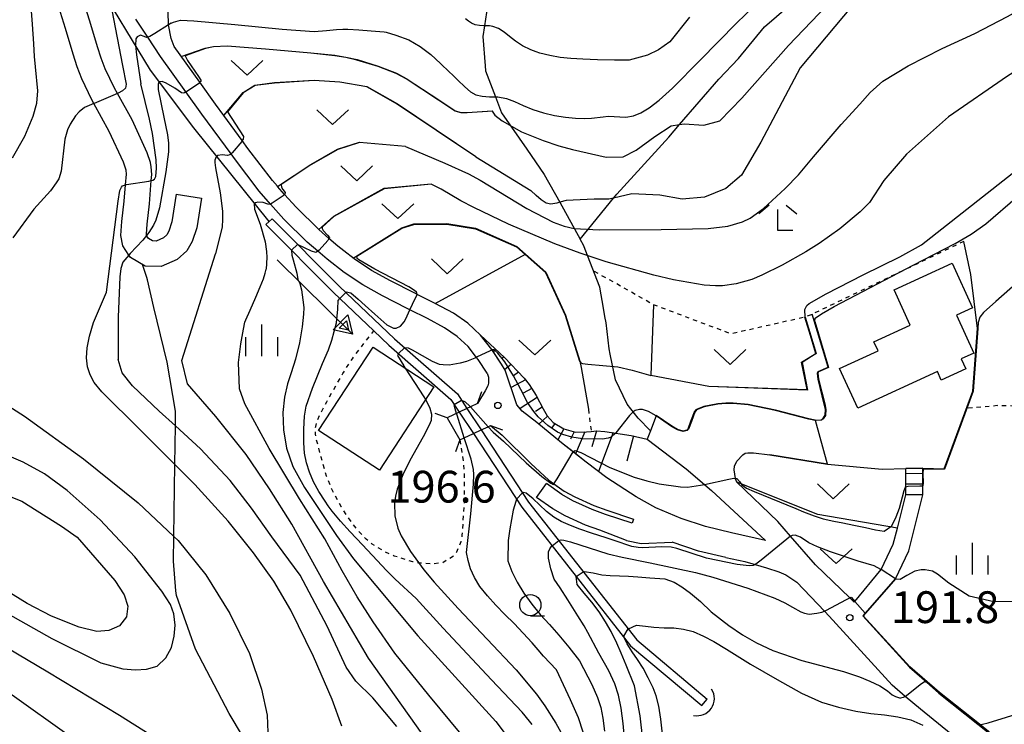
# Model space of a CAD drawing. Extents: x -20000 to -18000, y 91500 to 93000.
# Drawn here: x -18394 to -18278, y 92269 to 92352 of the extents above; entities that cross this region are included whole.
import ezdxf
from ezdxf.enums import TextEntityAlignment as Align

# ---------------------------------------------------------------- set-up
doc = ezdxf.new("R2010")
doc.units = 0
doc.linetypes.add('630100', pattern=[1, 0.5, -0.5])
for name, color, linetype in [('2101000', 7, 'Continuous'), ('2101001', 7, 'Continuous'), ('2103000', 6, 'Continuous'), ('2203000', 5, 'Continuous'), ('2203990', 5, 'Continuous'), ('2214000', 3, 'Continuous'), ('2214111', 3, 'Continuous'), ('2214121', 3, 'Continuous'), ('2214990', 3, 'Continuous'), ('3001000', 4, 'Continuous'), ('4219000', 1, 'Continuous'), ('4219990', 1, 'Continuous'), ('5101000', 4, 'Continuous'), ('5101001', 4, 'Continuous'), ('5102000', 4, '510200'), ('5241000', 4, 'Continuous'), ('6101110', 6, 'Continuous'), ('6101121', 6, 'Continuous'), ('6101990', 6, 'Continuous'), ('6110000', 1, '611000'), ('6301000', 3, '630100'), ('6302000', 3, 'Continuous'), ('6313000', 3, 'Continuous'), ('6331000', 3, 'Continuous'), ('6333000', 3, 'Continuous'), ('6334000', 3, 'Continuous'), ('7101000', 2, 'Continuous'), ('7101001', 8, 'Continuous'), ('7102000', 6, 'Continuous'), ('7102001', 8, 'Continuous'), ('7312000', 1, 'Continuous')]:
    doc.layers.add(name, color=color, linetype=linetype)
doc.styles.add('PlotAnnotation', font='MS Gothic.ttf')
doc.linetypes.add('510200', pattern='A,0,-0.375,[8,dmdr.shx,S=0.375,R=0,X=0,Y=0],-0.75,[8,dmdr.shx,S=0.375,R=180,X=0,Y=0],-0.375', length=1.5)
doc.linetypes.add('611000', pattern='A,1,[3,dmdr.shx,S=0.2,R=0,X=0,Y=0],1', length=2)

# ---------------------------------------------------------------- blocks, each defined once
blk = doc.blocks.new('421900')
at = {"layer": '4219990'}
blk.add_arc((-0.313, 0), 0.812, 292.6199, 67.3801, dxfattribs=at)
blk = doc.blocks.new('524100')
at = {"layer": '5241000'}
for points in [[(1.7, -0.5), (1.7, 0.5), (2.5, 0), (1.7, -0.5)], [(-2.5, 0), (2.5, 0)], [(1.85027, -0.239793), (1.85027, 0.239793), (2.233938, 0), (1.85027, -0.239793)]]:
    blk.add_lwpolyline(points, dxfattribs=at)
blk = doc.blocks.new('631300')
at = {"layer": '6313000'}
blk.add_lwpolyline([(0.75, 0.35), (0, -0.35), (-0.75, 0.35)], dxfattribs=at)
blk = doc.blocks.new('633100')
at = {"layer": '6331000'}
blk.add_lwpolyline([(0, -0.5), (0.67, -0.5)], dxfattribs=at)
blk.add_circle((0, 0), 0.5, dxfattribs=at)
blk = doc.blocks.new('633300')
at = {"layer": '6333000'}
for points in [[(-0.4, 0.6), (-0.9, 0.2)], [(0.4, 0.6), (0.9, 0.2)], [(0.72, -0.6), (0, -0.6), (0, 0.4)]]:
    blk.add_lwpolyline(points, dxfattribs=at)
blk = doc.blocks.new('633400')
at = {"layer": '6334000'}
for points in [[(0, -0.75), (0, 0.75)], [(-0.75, -0.75), (-0.75, 0.15)], [(0.75, -0.75), (0.75, 0.15)]]:
    blk.add_lwpolyline(points, dxfattribs=at)
blk = doc.blocks.new('731200')
at = {"layer": '7312000'}
blk.add_circle((0, 0), 0.15, dxfattribs=at)

msp = doc.modelspace()

# ---------------------------------------------------------------- linework, layer by layer
at = {"layer": '2101000', "flags": 128}
for points in [[(-18375.64, 92331.69), (-18376.15, 92328.42), (-18376.51, 92327.32), (-18376.75, 92326.91), (-18377.17, 92326.53), (-18378.01, 92326.16), (-18378.46, 92326.17), (-18378.93, 92326.45), (-18379.13, 92326.75), (-18379.15, 92326.83), (-18379.17, 92326.97), (-18379.08, 92328.17), (-18378.8, 92330.57), (-18378.59, 92333.3), (-18378.53, 92334.03), (-18378.59, 92334.91), (-18378.69, 92335.43), (-18379.09, 92336.59), (-18380.87, 92340.45), (-18382.59, 92343.57), (-18382.93, 92344.2), (-18384.04, 92346.5), (-18384.51, 92347.73), (-18384.94, 92349.09), (-18385.84, 92352.12), (-18386.82, 92355.23)], [(-18372.68, 92331.23), (-18373.23, 92327.72), (-18373.75, 92326.1), (-18374.39, 92324.99), (-18375.53, 92323.98), (-18377.42, 92323.14), (-18379.32, 92323.19), (-18381.05, 92324.22), (-18381.24, 92324.51), (-18381.97, 92325.6), (-18382.19, 92326.82), (-18382.06, 92328.46), (-18381.79, 92330.86), (-18381.64, 92332.78), (-18381.54, 92334.06), (-18381.57, 92334.52), (-18381.59, 92334.64), (-18381.88, 92335.47), (-18383.55, 92339.1), (-18385.36, 92342.4), (-18385.6, 92342.82), (-18386.8, 92345.31), (-18387.34, 92346.74), (-18387.81, 92348.21), (-18388.71, 92351.25), (-18389.7, 92354.41)], [(-18375.9, 92349.12), (-18376.25, 92350.07), (-18376.56, 92351.66), (-18376.61, 92353.22)], [(-18338.92, 92310.57), (-18339.98, 92312.16), (-18340.19, 92312.43), (-18341.19, 92313.7), (-18342.46, 92314.9), (-18343.96, 92315.93), (-18345.97, 92317), (-18348.06, 92318.05), (-18348.37, 92318.21), (-18351.29, 92319.7), (-18353.61, 92320.98), (-18355.81, 92322.43), (-18357.83, 92324.01), (-18358.93, 92324.97), (-18360.17, 92326.04), (-18362.95, 92328.76), (-18364.5, 92330.52), (-18365.84, 92332.03), (-18368.78, 92335.89), (-18369.18, 92336.44), (-18372.62, 92341.14), (-18374.5, 92343.76), (-18377.52, 92347.95), (-18379.01, 92350.22), (-18380.4, 92352.35)], [(-18336.8, 92310.92), (-18337.22, 92311.64), (-18338.35, 92313.32), (-18338.36, 92313.34), (-18339.71, 92315.05), (-18341.2, 92316.46), (-18342.92, 92317.64), (-18345.05, 92318.78), (-18347.18, 92319.85), (-18347.47, 92319.99), (-18350.35, 92321.47), (-18352.57, 92322.7), (-18354.64, 92324.05), (-18355.86, 92325.01), (-18356.55, 92325.56), (-18357.62, 92326.48), (-18358.82, 92327.51), (-18361.5, 92330.14), (-18362.85, 92331.66), (-18363.67, 92332.6), (-18363.7, 92332.63), (-18364.29, 92333.3), (-18367.18, 92337.08), (-18367.86, 92338.02), (-18370.02, 92340.99), (-18371, 92342.32), (-18372.86, 92344.9), (-18375.9, 92349.12)], [(-18338.92, 92310.57), (-18338.78, 92310.11), (-18338.76, 92309.37), (-18338.84, 92309.09), (-18339.18, 92308.47), (-18340.05, 92306.98), (-18340.89, 92306.58), (-18341.31, 92306.39), (-18342.22, 92305.96), (-18343.67, 92305.29)], [(-18306.07, 92290.82), (-18310.07, 92291.73), (-18313.16, 92292.45), (-18316.03, 92293.42), (-18319, 92294.67), (-18321.35, 92295.96), (-18324.8, 92298.22), (-18327.22, 92300.05), (-18328.78, 92301.28), (-18330.14, 92302.36), (-18333.07, 92304.75), (-18334.79, 92306.09), (-18335.42, 92306.84), (-18336.8, 92310.92)], [(-18300.18, 92305.02), (-18300.94, 92305.16), (-18304.88, 92306.19), (-18308.09, 92306.88), (-18309.86, 92307.04), (-18310.75, 92307.03), (-18311.69, 92306.94), (-18313.33, 92306.65), (-18314.22, 92306.27), (-18314.46, 92306.01), (-18314.86, 92304.89), (-18315.2, 92303.99), (-18315.35, 92303.83), (-18315.8, 92303.72), (-18316.44, 92303.92), (-18317.13, 92304.31), (-18318.96, 92305.57)], [(-18342.15, 92302.69), (-18341.63, 92302.93), (-18340.56, 92303.43), (-18339.64, 92303.86), (-18338.8, 92304.25), (-18338.53, 92304.38), (-18337.16, 92303.24), (-18333.79, 92299.92), (-18331.64, 92297.95), (-18331.05, 92297.52), (-18329.83, 92296.65), (-18328.58, 92295.95), (-18326.35, 92294.95), (-18324.8, 92294.38), (-18321.65, 92293.32)], [(-18320.03, 92302.79), (-18315.41, 92299.26), (-18313.27, 92297.43), (-18312.43, 92296.71), (-18306.07, 92290.82)], [(-18309.46, 92297.69), (-18309.61, 92298.08), (-18309.62, 92298.15), (-18309.74, 92299.17), (-18309.7, 92299.59), (-18309.43, 92300.18), (-18308.74, 92300.94), (-18308.44, 92301.11), (-18308.16, 92301.16), (-18307.49, 92301.16), (-18305.55, 92300.91)], [(-18298.74, 92299.81), (-18305.55, 92300.91)], [(-18295.59, 92283.54), (-18295.52, 92283.63), (-18292.39, 92287.38), (-18290.97, 92290.37), (-18290.48, 92292.27), (-18289.47, 92296.2), (-18289.48, 92297.16), (-18289.49, 92299.32)], [(-18285.51, 92272.89), (-18289.01, 92275.89), (-18294.51, 92281.92), (-18290.7, 92286.28), (-18289.13, 92289.59), (-18287.47, 92296.22), (-18287.48, 92297.27), (-18287.49, 92299.34)], [(-18321.65, 92293.32), (-18321.81, 92292.85), (-18324.97, 92293.9), (-18326.54, 92294.49), (-18328.81, 92295.5), (-18330.1, 92296.23), (-18331.93, 92297.54)], [(-18304.59, 92293.05), (-18309.46, 92297.69)], [(-18322.47, 92290.82), (-18325.64, 92292.02), (-18327.3, 92292.64), (-18329.71, 92293.71), (-18331.17, 92294.54), (-18333.1, 92295.91)], [(-18295.59, 92283.54), (-18296.11, 92284.04), (-18300.16, 92287.95), (-18303.09, 92291.32), (-18304.59, 92293.05)], [(-18322.47, 92290.82), (-18320.76, 92290.46), (-18317.09, 92290.62)], [(-18310.75, 92288.81), (-18313.98, 92289.56), (-18317.09, 92290.62)], [(-18310.75, 92288.81), (-18308.5, 92288.33), (-18307.29, 92287.98), (-18305.94, 92287.59), (-18304.47, 92287.12), (-18303.66, 92286.76), (-18302.34, 92285.88)], [(-18298.53, 92281.88), (-18299.1, 92282.47), (-18302.34, 92285.88)], [(-18287.77, 92270.9), (-18289.55, 92272.42), (-18291.1, 92273.74), (-18298.53, 92281.88)], [(-18272.65, 92253.38), (-18274.29, 92258.87), (-18274.69, 92259.67), (-18276.57, 92263.37), (-18279.73, 92268.27), (-18280.8, 92269.13), (-18285.51, 92272.89)], [(-18300.36, 92236.02), (-18292.65, 92241.13), (-18286.52, 92244.42), (-18283.16, 92245.94), (-18280.97, 92246.47), (-18274.68, 92248.25), (-18275.56, 92252.66), (-18276.31, 92255.17), (-18277.08, 92257.76), (-18279.18, 92261.88), (-18279.87, 92262.94), (-18281.99, 92266.24), (-18287.77, 92270.9)]]:
    msp.add_lwpolyline(points, dxfattribs=at)
at = {"layer": '2101001', "flags": 128}
for points in [[(-18375.64, 92331.69), (-18372.68, 92331.23)], [(-18343.67, 92305.29), (-18342.15, 92302.69)], [(-18318.96, 92305.57), (-18318.98, 92305.53), (-18319.65, 92303.76), (-18320.03, 92302.79)], [(-18298.74, 92299.81), (-18300.17, 92304.97), (-18300.18, 92305.02)], [(-18289.49, 92299.32), (-18287.49, 92299.34)], [(-18333.1, 92295.91), (-18331.93, 92297.54)]]:
    msp.add_lwpolyline(points, dxfattribs=at)
at = {"layer": '2103000', "flags": 128}
for points in [[(-18327.94, 92326.37), (-18323.99, 92331.23), (-18323.61, 92331.7), (-18317.47, 92338.43), (-18316.2, 92339.9), (-18311.55, 92345.28), (-18309.26, 92347.72), (-18306.17, 92351.44), (-18298.83, 92357.81), (-18295.78, 92360.46), (-18293.11, 92362.97)], [(-18338.87, 92353.93), (-18339.23, 92351.57), (-18339.42, 92350.3), (-18339.16, 92346.83), (-18339.11, 92346.25), (-18337.94, 92343.17), (-18337.22, 92341.28), (-18334.26, 92337.01), (-18332.19, 92334.02), (-18330.36, 92330.73), (-18327.94, 92326.37)], [(-18319.65, 92303.76), (-18321.1, 92305.26), (-18322.4, 92306.92), (-18323.76, 92309.79), (-18324.4, 92312.81), (-18324.53, 92313.44), (-18324.89, 92316.49), (-18325.02, 92317.25), (-18325.18, 92318.23), (-18325.61, 92320.7), (-18327.34, 92325.15), (-18327.5, 92325.58), (-18327.94, 92326.37)], [(-18360.86, 92256.22), (-18362.6, 92259), (-18363.1, 92259.82), (-18366.26, 92265.13), (-18369.41, 92270.41), (-18373.39, 92277.99), (-18375.61, 92284.34), (-18375.69, 92284.87), (-18375.96, 92288.37), (-18375.92, 92291.29), (-18375.81, 92299.78), (-18375.75, 92304.33), (-18375.72, 92306.09), (-18376.72, 92311.85), (-18378.28, 92318.32), (-18379.05, 92321.57), (-18379.12, 92321.86), (-18379.64, 92323.38)]]:
    msp.add_lwpolyline(points, dxfattribs=at)
at = {"layer": '2203000', "flags": 128}
for points in [[(-18340.05, 92306.98), (-18340.89, 92306.58), (-18341.31, 92306.39), (-18342.22, 92305.96), (-18343.67, 92305.29)], [(-18342.15, 92302.69), (-18341.63, 92302.93), (-18340.56, 92303.43), (-18339.64, 92303.86), (-18338.8, 92304.25), (-18338.53, 92304.38)]]:
    msp.add_lwpolyline(points, dxfattribs=at)
at = {"layer": '2203990', "flags": 128}
for points in [[(-18340.05, 92306.98), (-18339.54, 92308.39)], [(-18343.67, 92305.29), (-18345.08, 92305.8)], [(-18338.53, 92304.38), (-18337.12, 92303.87)], [(-18342.15, 92302.69), (-18342.66, 92301.28)]]:
    msp.add_lwpolyline(points, dxfattribs=at)
at = {"layer": '2214000', "flags": 128}
for points in [[(-18289.47, 92296.2), (-18289.49, 92299.32)], [(-18287.47, 92296.22), (-18287.49, 92299.34)]]:
    msp.add_lwpolyline(points, dxfattribs=at)
at = {"layer": '2214111', "flags": 128}
msp.add_lwpolyline([(-18287.49, 92299.34), (-18289.49, 92299.32)], dxfattribs=at)
at = {"layer": '2214121', "flags": 128}
msp.add_lwpolyline([(-18287.47, 92296.22), (-18289.47, 92296.2)], dxfattribs=at)
at = {"layer": '2214990', "flags": 128}
for points in [[(-18287.49, 92298.72), (-18289.49, 92298.7)], [(-18287.48, 92297.47), (-18289.48, 92297.45)]]:
    msp.add_lwpolyline(points, dxfattribs=at)
at = {"layer": '3001000', "flags": 128}
for points in [[(-18285.3, 92309.75), (-18285.75, 92310.75), (-18295.17, 92306.44), (-18297.31, 92311.11), (-18292.76, 92313.19), (-18293.25, 92314.27), (-18288.96, 92316.23), (-18290.87, 92320.39), (-18284.02, 92323.53), (-18281.61, 92318.28), (-18283.52, 92317.42), (-18281.46, 92312.93), (-18282.95, 92312.24), (-18282.41, 92311.07), (-18285.3, 92309.75)], [(-18352.41, 92313.65), (-18345.23, 92308.97), (-18351.65, 92299.11), (-18358.83, 92303.79), (-18352.41, 92313.65)]]:
    msp.add_lwpolyline(points, close=True, dxfattribs=at)
at = {"layer": '5101000', "flags": 128}
for points in [[(-18364.31, 92328.77), (-18364.69, 92328.45), (-18365.08, 92328.13), (-18357.07, 92320.08), (-18352.33, 92315.56), (-18350.55, 92313.86), (-18343.21, 92307.46), (-18342.22, 92305.96)], [(-18364.31, 92328.77), (-18356.37, 92320.8), (-18349.88, 92314.6), (-18342.45, 92308.12), (-18341.31, 92306.39)], [(-18340.56, 92303.43), (-18334.84, 92294.75), (-18321.99, 92278.39), (-18313.57, 92271.34)], [(-18339.64, 92303.86), (-18334.03, 92295.34), (-18321.27, 92279.09), (-18312.93, 92272.1)]]:
    msp.add_lwpolyline(points, dxfattribs=at)
at = {"layer": '5101001', "flags": 128}
for points in [[(-18341.31, 92306.39), (-18339.64, 92303.86)], [(-18342.22, 92305.96), (-18340.56, 92303.43)], [(-18313.57, 92271.34), (-18312.93, 92272.1)]]:
    msp.add_lwpolyline(points, dxfattribs=at)
at = {"layer": '5102000', "flags": 128}
msp.add_lwpolyline([(-18364.69, 92328.45), (-18373.58, 92339.52), (-18378.68, 92346.33), (-18385.18, 92357.08), (-18386.34, 92358.65)], dxfattribs=at)
at = {"layer": '6101110', "flags": 128}
msp.add_lwpolyline([(-18339.71, 92315.05), (-18336.9, 92312.43), (-18334.54, 92309.96), (-18333.97, 92309.21), (-18333.15, 92307.92), (-18332.33, 92306.34), (-18331.85, 92305.52), (-18331.15, 92304.76), (-18329.89, 92303.99), (-18328.51, 92303.62), (-18327.19, 92303.66), (-18326.65, 92303.7), (-18326.03, 92303.75), (-18325.04, 92303.7), (-18321.91, 92303.21), (-18320.03, 92302.79)], dxfattribs=at)
at = {"layer": '6101121', "flags": 128}
msp.add_lwpolyline([(-18320.03, 92302.79), (-18315.41, 92299.26), (-18312.43, 92296.71), (-18306.07, 92290.82), (-18310.07, 92291.73), (-18313.16, 92292.45), (-18316.03, 92293.42), (-18319, 92294.67), (-18321.35, 92295.96), (-18324.8, 92298.22), (-18327.22, 92300.05), (-18330.14, 92302.36), (-18333.07, 92304.75), (-18334.79, 92306.09), (-18335.42, 92306.84), (-18336.8, 92310.92), (-18337.22, 92311.64), (-18338.36, 92313.34), (-18339.71, 92315.05)], dxfattribs=at)
at = {"layer": '6101990', "flags": 128}
for points in [[(-18338.79, 92314.2), (-18338.86, 92314.13)], [(-18337.88, 92313.34), (-18338.2, 92313.09)], [(-18336.97, 92312.49), (-18337.22, 92312.25)], [(-18336.1, 92311.59), (-18336.85, 92311)], [(-18335.24, 92310.69), (-18335.83, 92310.25)], [(-18334.39, 92309.77), (-18336.11, 92308.89)], [(-18333.67, 92308.75), (-18334.69, 92308.22)], [(-18333.02, 92307.68), (-18335.04, 92306.39)], [(-18332.45, 92306.57), (-18333.23, 92306.03)], [(-18331.82, 92305.49), (-18332.83, 92304.56)], [(-18330.93, 92304.62), (-18331.31, 92304.12)], [(-18329.86, 92303.98), (-18330.57, 92302.71)], [(-18328.65, 92303.66), (-18329.1, 92302.78)], [(-18327.4, 92303.65), (-18328.5, 92301.06)], [(-18326, 92303.75), (-18326.57, 92301.87)], [(-18324.05, 92303.55), (-18325.78, 92298.97)], [(-18321.64, 92303.15), (-18322.42, 92300.16)]]:
    msp.add_lwpolyline(points, dxfattribs=at)
at = {"layer": '6110000', "flags": 128}
for points in [[(-18375.05, 92347.94), (-18372.22, 92348.93), (-18371.25, 92349.14), (-18369.63, 92349.21), (-18365.11, 92348.86), (-18359.76, 92348.38), (-18356.91, 92348.08), (-18355.61, 92347.87), (-18354.3, 92347.57), (-18351.8, 92346.82), (-18349.64, 92345.97), (-18348.48, 92345.36), (-18344.65, 92342.82), (-18342.69, 92341.52), (-18341.98, 92341.33), (-18341.28, 92341.33), (-18338.3, 92341.53)], [(-18370.02, 92340.99), (-18367.76, 92343.69), (-18366.36, 92344.57), (-18364.05, 92344.86), (-18359.35, 92345.14), (-18356.33, 92344.97), (-18353.14, 92344.4), (-18349.52, 92342.35), (-18340.25, 92336.15)], [(-18363.67, 92332.6), (-18359.76, 92335.19), (-18356.59, 92337.02), (-18354.02, 92337.83), (-18348.56, 92337.35)], [(-18358.82, 92327.51), (-18357.05, 92329.08), (-18351.09, 92332.39), (-18345.56, 92332.92)], [(-18354.77, 92324.15), (-18349.02, 92327.72), (-18347.59, 92328.18), (-18343.68, 92328.22)], [(-18343.68, 92328.22), (-18340.3, 92327.67), (-18335.42, 92325.53), (-18334.39, 92324.61), (-18331.99, 92322.48), (-18329.68, 92317.43), (-18327.97, 92311.99), (-18327.83, 92311.23), (-18326.97, 92306.3)], [(-18287.49, 92299.34), (-18284.95, 92299.29), (-18281.59, 92308.46), (-18281.04, 92315.82), (-18281.82, 92322.23), (-18282.64, 92326.12)], [(-18319.27, 92318.64), (-18319.59, 92310.34)], [(-18319.59, 92310.34), (-18312.75, 92309.03), (-18301.15, 92308.62), (-18301.79, 92311.86), (-18300.13, 92312.9), (-18300.76, 92315.02), (-18301.41, 92317.17)], [(-18298.66, 92311.28), (-18300.54, 92317.51)], [(-18318.96, 92305.57), (-18317.13, 92304.31), (-18316.44, 92303.92), (-18315.8, 92303.72), (-18315.35, 92303.83), (-18315.2, 92303.99), (-18314.86, 92304.89), (-18314.46, 92306.01), (-18314.22, 92306.27), (-18313.33, 92306.65), (-18311.69, 92306.94), (-18310.75, 92307.03), (-18309.86, 92307.04), (-18308.09, 92306.88), (-18304.88, 92306.19), (-18300.94, 92305.16), (-18300.18, 92305.02), (-18299.48, 92305.06), (-18299.28, 92305.19), (-18299.01, 92305.59), (-18298.98, 92306.26), (-18299.11, 92306.92), (-18299.85, 92309.86), (-18299.93, 92310.58), (-18299.84, 92310.76), (-18298.66, 92311.28)], [(-18338.53, 92304.38), (-18337.16, 92303.24), (-18333.79, 92299.92), (-18331.64, 92297.95), (-18329.83, 92296.65), (-18328.58, 92295.95), (-18326.35, 92294.95), (-18324.8, 92294.38), (-18321.65, 92293.32)], [(-18305.55, 92300.91), (-18298.74, 92299.81), (-18292.29, 92299.24), (-18289.49, 92299.32)], [(-18290.7, 92286.28), (-18294.51, 92281.92), (-18289.01, 92275.89), (-18286.94, 92274.12), (-18285.51, 92272.89), (-18280.91, 92269.21), (-18279.73, 92268.27), (-18276.57, 92263.37), (-18274.29, 92258.87), (-18273.42, 92255.98), (-18272.65, 92253.38), (-18272.31, 92252.48), (-18272.04, 92251.99), (-18271.33, 92251.15), (-18269.75, 92249.92), (-18268.79, 92249.36), (-18267.32, 92248.7), (-18266.39, 92248.4), (-18264.61, 92247.94), (-18262.3, 92247.48), (-18257.84, 92246.79)]]:
    msp.add_lwpolyline(points, dxfattribs=at)
at = {"layer": '6301000', "flags": 128}
for points in [[(-18282.64, 92326.12), (-18300.54, 92317.51), (-18301.41, 92317.17), (-18310.14, 92315.2), (-18319.27, 92318.64), (-18326.36, 92322.63)], [(-18342.15, 92302.69), (-18341.71, 92299.85), (-18341.62, 92298.11), (-18341.66, 92295.17), (-18341.9, 92291.43), (-18342.05, 92290.66), (-18342.54, 92289.45), (-18342.88, 92288.98), (-18344.2, 92288.17), (-18345.32, 92288.06), (-18346.77, 92288.13), (-18347.69, 92288.29), (-18349.9, 92288.98), (-18351.05, 92289.49), (-18352.51, 92290.39), (-18353.23, 92290.99), (-18354.31, 92292.14), (-18355.42, 92293.64), (-18356.13, 92294.76), (-18357.31, 92296.97), (-18357.89, 92298.41), (-18358.53, 92300.65), (-18359.13, 92302.87), (-18359.21, 92303.38), (-18359.18, 92304.26), (-18358.98, 92304.99), (-18358.69, 92305.63), (-18357.88, 92307.2), (-18355.97, 92310.52), (-18354.85, 92312.27), (-18352.33, 92315.56)], [(-18270.82, 92303.84), (-18270.19, 92305.29), (-18269.84, 92305.72), (-18270.57, 92305.82), (-18276.61, 92306.68), (-18276.92, 92306.69), (-18278.68, 92306.73), (-18282.34, 92306.4)], [(-18326.97, 92306.3), (-18326.65, 92303.7)]]:
    msp.add_lwpolyline(points, dxfattribs=at)
at = {"layer": '6302000', "flags": 128}
for points in [[(-18345.05, 92318.78), (-18334.39, 92324.61)], [(-18290.48, 92292.27), (-18299.86, 92293.9), (-18309.46, 92297.69)]]:
    msp.add_lwpolyline(points, dxfattribs=at)
at = {"layer": '7101000', "flags": 128}
for points in [[(-18287.63, 92325.71), (-18277.49, 92333.69), (-18262.29, 92345.63), (-18241.32, 92359.49), (-18229.15, 92367.3), (-18223.6, 92371.53), (-18220.67, 92374.02)], [(-18348.19, 92349.89), (-18346.85, 92349.12), (-18345.6, 92348.18), (-18344.43, 92347.13), (-18343.36, 92346.1), (-18343.04, 92345.78), (-18342.41, 92345.16), (-18341.58, 92344.36), (-18340.88, 92343.78), (-18340.25, 92343.43), (-18339.51, 92343.25), (-18338.65, 92343.18), (-18337.94, 92343.17), (-18337.65, 92343.17), (-18336.66, 92342.99), (-18335.7, 92342.62), (-18334.68, 92342.15), (-18333.55, 92341.68), (-18332.27, 92341.29), (-18330.96, 92340.99), (-18329.69, 92340.79), (-18328.51, 92340.67), (-18327.48, 92340.64), (-18326.6, 92340.67), (-18325.24, 92340.82), (-18324.64, 92340.9), (-18322.56, 92340.79), (-18321.65, 92340.95), (-18320.79, 92341.29), (-18319.8, 92341.87), (-18318.6, 92342.79), (-18317.03, 92344.22), (-18313.78, 92347.5), (-18309.47, 92351.87), (-18307.34, 92353.92)], [(-18376.24, 92351.87), (-18376.56, 92351.66)], [(-18376.24, 92351.87), (-18375.98, 92351.99), (-18375.15, 92352.22), (-18373.58, 92352.17), (-18368.73, 92351.72), (-18363.13, 92351.17), (-18359.36, 92350.88)], [(-18359.36, 92350.88), (-18357.89, 92351.02), (-18356.73, 92351.12), (-18355.97, 92351.18), (-18355.38, 92351.18), (-18354.1, 92351.09), (-18352.64, 92350.98), (-18351.6, 92350.9), (-18351.11, 92350.86), (-18350.86, 92350.8), (-18349.72, 92350.47), (-18348.19, 92349.89)], [(-18379.01, 92350.22), (-18379.16, 92350.17), (-18379.45, 92350.32), (-18379.87, 92350.46), (-18380.25, 92350.25), (-18380.41, 92350.03), (-18380.46, 92349.25), (-18380.34, 92348.12), (-18379.84, 92344.72)], [(-18378.59, 92333.3), (-18378.4, 92333.35), (-18378.22, 92333.46), (-18378.05, 92333.77), (-18377.96, 92334.77), (-18378.02, 92335.76), (-18378.46, 92338.86), (-18378.79, 92340.54), (-18379.84, 92344.72)], [(-18383.9, 92320.12), (-18382.5, 92330.88), (-18382.29, 92332.12), (-18382.13, 92332.53), (-18381.98, 92332.67), (-18381.64, 92332.78)], [(-18301.36, 92317.18), (-18301.4, 92318.08), (-18301.17, 92318.54), (-18300.9, 92318.79), (-18298.9, 92319.93), (-18294.51, 92322.19), (-18290.21, 92324.3), (-18287.63, 92325.71)], [(-18347.18, 92319.85), (-18347.27, 92320.14), (-18347.5, 92320.33), (-18348.19, 92320.75), (-18352.21, 92322.84), (-18354.09, 92323.94), (-18354.27, 92324.09), (-18354.32, 92324.37)], [(-18356.09, 92268.9), (-18357.23, 92272.05), (-18359.44, 92277.14), (-18362.1, 92282.61), (-18364.12, 92286.01), (-18366.52, 92289.37), (-18369.51, 92293.08), (-18373.45, 92297.43), (-18375.81, 92299.78), (-18379.94, 92303.9), (-18384.45, 92308.37), (-18385.33, 92309.47), (-18385.82, 92310.37), (-18386.12, 92311.32), (-18386.23, 92312.36), (-18386.16, 92313.55), (-18385.89, 92314.92), (-18385.41, 92316.53), (-18383.9, 92320.12)], [(-18358.36, 92311.72), (-18357.67, 92313.32), (-18357.28, 92314.46), (-18356.73, 92316.5), (-18356.57, 92318.13), (-18356.54, 92319.15), (-18356.32, 92319.37)], [(-18355.63, 92320.1), (-18355.58, 92320.15), (-18355.04, 92320.03), (-18354.18, 92319.29), (-18353.33, 92318.54), (-18352.2, 92317.53), (-18350.79, 92316.27), (-18349.97, 92315.88), (-18349.68, 92315.89), (-18349.15, 92316.13), (-18348.72, 92316.61), (-18348.52, 92316.99), (-18348.06, 92318.05)], [(-18333.63, 92269.1), (-18333.92, 92269.48), (-18334.8, 92270.54), (-18338.41, 92274.38), (-18344.14, 92280.46), (-18347.31, 92283.96), (-18349.78, 92286.26), (-18349.97, 92286.44), (-18350.81, 92287.27), (-18351.93, 92288.45), (-18353.67, 92290.3), (-18355.09, 92291.82), (-18356.24, 92293.09), (-18357.22, 92294.28), (-18357.69, 92294.92), (-18358.07, 92295.44), (-18358.81, 92296.6), (-18359.43, 92297.74), (-18359.92, 92298.87), (-18360.28, 92299.99), (-18360.49, 92301.12), (-18360.57, 92302.34), (-18360.58, 92303.95), (-18360.5, 92305.5), (-18360.3, 92306.68), (-18359.54, 92308.78), (-18358.36, 92311.72)], [(-18327.95, 92311.89), (-18327.87, 92311.79), (-18327.65, 92311.71), (-18327.03, 92311.62), (-18323.5, 92311.32), (-18321.8, 92310.93), (-18319.6, 92310.29)], [(-18327.58, 92287.13), (-18327.47, 92287.17), (-18326.39, 92286.98), (-18325.4, 92286.78), (-18324.39, 92286.67), (-18323.29, 92286.65), (-18322.25, 92286.6), (-18321.14, 92286.53), (-18319.71, 92286.42), (-18317.96, 92286.28), (-18316.84, 92285.89), (-18315.94, 92285.36), (-18314.91, 92284.6), (-18313.75, 92283.62), (-18312.46, 92282.41)], [(-18320.54, 92267.34), (-18320.84, 92270.11), (-18321.51, 92273.66), (-18322.5, 92276.12), (-18323.09, 92277.5), (-18323.61, 92278.68), (-18324.28, 92280.07), (-18324.94, 92281.23), (-18325.7, 92282.38), (-18326.58, 92283.53), (-18327.48, 92284.6), (-18328.28, 92285.63), (-18328.4, 92286.55)], [(-18312.46, 92282.41), (-18310.38, 92280.78), (-18308.78, 92279.69), (-18307.11, 92278.74), (-18305.19, 92277.85), (-18301.78, 92276.64)], [(-18301.78, 92276.64), (-18296.86, 92275.35), (-18294.96, 92274.72), (-18293.74, 92274.22), (-18292.54, 92273.68), (-18291.65, 92273.06), (-18291.08, 92272.61), (-18290.69, 92272.39), (-18290.13, 92272.19)], [(-18396.55, 92273.65), (-18386.78, 92266.74), (-18379.8, 92262.02), (-18376.81, 92260.05), (-18375.98, 92259.55)], [(-18289.55, 92272.42), (-18289.78, 92272.27), (-18290.13, 92272.19)]]:
    msp.add_lwpolyline(points, dxfattribs=at)
at = {"layer": '7101001', "flags": 128}
for points in [[(-18376.56, 92351.66), (-18378.16, 92350.65), (-18378.78, 92350.3), (-18379.01, 92350.22)], [(-18381.64, 92332.78), (-18381.52, 92332.82), (-18378.9, 92333.21), (-18378.59, 92333.3)], [(-18354.32, 92324.37), (-18349, 92327.68), (-18347.58, 92328.13), (-18343.69, 92328.17), (-18340.31, 92327.62), (-18335.45, 92325.48), (-18332.03, 92322.45), (-18329.73, 92317.41), (-18328.02, 92311.98), (-18327.95, 92311.89)], [(-18356.32, 92319.37), (-18355.63, 92320.1)], [(-18348.06, 92318.05), (-18347.76, 92318.72), (-18347.18, 92319.85)], [(-18301.36, 92317.18), (-18300.07, 92312.88), (-18301.74, 92311.83), (-18301.09, 92308.56), (-18312.76, 92308.98), (-18319.6, 92310.29)], [(-18328.4, 92286.55), (-18327.58, 92287.13)], [(-18287, 92274.04), (-18287.28, 92274.13), (-18287.78, 92273.78), (-18289.42, 92272.5), (-18289.55, 92272.42)], [(-18287, 92274.04), (-18285.57, 92272.81), (-18280.97, 92269.13), (-18279.8, 92268.2), (-18276.66, 92263.32), (-18275.96, 92261.95)]]:
    msp.add_lwpolyline(points, dxfattribs=at)
at = {"layer": '7102000', "flags": 128}
for points in [[(-18294.92, 92342.33), (-18293.7, 92343.7), (-18292.19, 92345.04), (-18289.22, 92346.84), (-18285.18, 92348.9), (-18281.35, 92350.67), (-18277.49, 92352.68), (-18272.4, 92355.54), (-18268.8, 92357.98), (-18258.43, 92366.55), (-18255.4, 92369.63), (-18253.77, 92371.3), (-18251.37, 92373.33), (-18249.85, 92374.55), (-18249.56, 92374.78), (-18246.51, 92375.36), (-18244.52, 92375.32), (-18240.54, 92375.23), (-18237.65, 92375.87), (-18234.6, 92377.68), (-18230.6, 92380.43), (-18224.86, 92384.92), (-18220.67, 92389.43)], [(-18220.67, 92381.72), (-18223.86, 92378.68), (-18225.1, 92377.92), (-18233.6, 92372.69), (-18235.54, 92371.53), (-18237.81, 92370.58), (-18241.54, 92368.79), (-18245.74, 92366.48), (-18267.6, 92351.75), (-18277.49, 92345.62), (-18284.46, 92340.81), (-18289.39, 92336.42), (-18292.08, 92333.32), (-18293.76, 92330.72)], [(-18324.89, 92336.07), (-18322.88, 92336.11), (-18321.35, 92336.87), (-18319.14, 92338.51), (-18317.19, 92339.74), (-18316.2, 92339.9), (-18315.65, 92339.98), (-18313.34, 92339.83), (-18311.45, 92340.33), (-18308.86, 92343.01), (-18303.35, 92349.23), (-18298.85, 92353.92), (-18297.8, 92354.91), (-18294.41, 92357.45), (-18291.93, 92359.69), (-18291.02, 92360.52)], [(-18383.05, 92356.39), (-18383.1, 92356.36), (-18383.4, 92356.02), (-18383.57, 92355.56), (-18383.26, 92353.43), (-18381.99, 92346.86), (-18381.56, 92344.69), (-18381.64, 92344.2), (-18381.98, 92343.88), (-18382.52, 92343.6), (-18382.59, 92343.57)], [(-18394.99, 92335.98), (-18393.54, 92338.55), (-18392.56, 92340.89), (-18392.12, 92342.44), (-18391.99, 92343.9), (-18392.28, 92346.74), (-18392.37, 92347.95), (-18392.46, 92349.44), (-18392.62, 92351.77), (-18392.87, 92354.83)], [(-18295.81, 92353.92), (-18301.97, 92346.62), (-18306.6, 92337.85), (-18308.88, 92333.94), (-18310.76, 92332.37), (-18313.27, 92331.32), (-18315.91, 92331.12)], [(-18315.04, 92352.57), (-18317.34, 92349.69), (-18318.69, 92348.73), (-18319.99, 92348.09), (-18322.14, 92347.5), (-18323.88, 92347.52), (-18325.88, 92347.56), (-18327.62, 92347.62), (-18329.03, 92347.7), (-18330.32, 92347.84), (-18331.53, 92348.05), (-18332.71, 92348.33), (-18333.13, 92348.48), (-18333.79, 92348.71), (-18334.75, 92349.2), (-18335.59, 92349.74), (-18336.31, 92350.3), (-18336.93, 92350.83), (-18337.58, 92351.23), (-18338.24, 92351.47), (-18338.66, 92351.56), (-18338.98, 92351.57), (-18339.23, 92351.57), (-18339.37, 92351.57), (-18339.84, 92351.6), (-18340.36, 92351.69), (-18340.76, 92351.86), (-18341.12, 92352.11), (-18341.5, 92352.4)], [(-18374.6, 92348.04), (-18374.3, 92347.46), (-18373, 92345.59), (-18372.74, 92345.14), (-18372.76, 92344.99), (-18372.86, 92344.9)], [(-18374.5, 92343.76), (-18374.74, 92343.63), (-18375.04, 92343.66), (-18375.8, 92344.19), (-18376.84, 92344.8), (-18377.31, 92344.98), (-18377.61, 92344.97), (-18377.71, 92344.9), (-18377.79, 92344.67), (-18377.79, 92344.06), (-18377.1, 92340.8), (-18376.66, 92338.69), (-18376.56, 92337.7), (-18376.57, 92336.68), (-18376.86, 92334.33), (-18377.64, 92330.08), (-18378.07, 92328.64), (-18378.34, 92328.03), (-18378.89, 92327.15), (-18379.15, 92326.83)], [(-18385.36, 92342.4), (-18386.48, 92341.93), (-18387.13, 92341.43), (-18387.56, 92340.94), (-18388.19, 92339.94), (-18388.48, 92339.29), (-18388.82, 92338.17), (-18389.25, 92334.41), (-18389.53, 92333.51), (-18389.81, 92333.02), (-18390.51, 92332.09), (-18392.45, 92329.91)], [(-18369.58, 92341.43), (-18367.7, 92338.48), (-18367.74, 92338.2), (-18367.86, 92338.02)], [(-18348.57, 92337.3), (-18343.91, 92335.35), (-18341.15, 92334.11), (-18339.75, 92333.33), (-18334.25, 92329.99), (-18331.14, 92328.4), (-18329.85, 92327.93), (-18328.65, 92327.65), (-18325.72, 92327.48), (-18318.39, 92327.52), (-18312.83, 92327.66), (-18310.52, 92327.93), (-18308.78, 92328.42), (-18307.87, 92328.87), (-18306.29, 92330), (-18303.72, 92332.35), (-18302.18, 92333.99), (-18300.38, 92336.1), (-18297.12, 92339.9), (-18294.92, 92342.33)], [(-18338.33, 92341.47), (-18338.03, 92341.02), (-18337.15, 92340.34), (-18334.89, 92339.04), (-18332.32, 92338.01), (-18330.47, 92337.39), (-18328.84, 92336.95), (-18324.89, 92336.07)], [(-18369.18, 92336.44), (-18369.3, 92336.33), (-18369.59, 92336.24), (-18370.21, 92336.34), (-18370.74, 92336.24), (-18370.94, 92336.08), (-18371.08, 92335.71), (-18371.08, 92335.42), (-18371.01, 92334.82), (-18370.45, 92331.86), (-18370.2, 92329.68), (-18370.17, 92328.72), (-18370.24, 92327.85), (-18371.03, 92324.64)], [(-18340.28, 92336.11), (-18333.78, 92332.12)], [(-18363.24, 92332.82), (-18363.21, 92332.53), (-18363.04, 92332.26), (-18362.78, 92331.89), (-18362.81, 92331.69), (-18362.85, 92331.66)], [(-18293.76, 92330.72), (-18294.89, 92329.61), (-18297.28, 92327.6), (-18299.71, 92325.88), (-18301.28, 92324.89), (-18304.09, 92323.31), (-18306.48, 92322.13), (-18307.69, 92321.64), (-18309.54, 92321.1), (-18311.14, 92320.88), (-18311.96, 92320.86), (-18313.32, 92320.96), (-18316.93, 92321.58), (-18319.25, 92322.12), (-18324.89, 92323.7), (-18327.93, 92324.71), (-18330.95, 92325.85), (-18336.41, 92328.17), (-18340.52, 92330.11), (-18342.03, 92330.92), (-18344.35, 92332.27), (-18345.56, 92332.87)], [(-18315.91, 92331.12), (-18318.54, 92331.57), (-18321.84, 92331.75), (-18323.99, 92331.23), (-18324.57, 92331.09), (-18326.28, 92331.1), (-18329.59, 92330.94), (-18330.36, 92330.73), (-18330.71, 92330.63), (-18331.41, 92330.52), (-18331.97, 92330.65), (-18332.54, 92331.01), (-18333.14, 92331.52), (-18333.78, 92332.12)], [(-18300.23, 92316.66), (-18300.19, 92317.05), (-18299.46, 92317.58), (-18297.95, 92318.43), (-18288.63, 92323.31), (-18283.65, 92325.86), (-18281.77, 92326.97), (-18280.05, 92328.21), (-18276.31, 92331.41)], [(-18392.45, 92329.91), (-18394.93, 92326.53)], [(-18364.5, 92330.52), (-18364.56, 92330.49), (-18364.82, 92330.51), (-18365.37, 92330.71), (-18366.01, 92330.74), (-18366.28, 92330.68), (-18366.44, 92330.54), (-18366.4, 92329.92), (-18365.72, 92328.14), (-18365.14, 92326.08), (-18364.97, 92324.94), (-18364.94, 92324.22), (-18365.04, 92322.84)], [(-18266.79, 92330.56), (-18268.99, 92328.2), (-18274.57, 92322.8), (-18278.84, 92319.03), (-18280.33, 92317.73), (-18280.76, 92317.19), (-18280.93, 92316.56), (-18280.99, 92315.82)], [(-18358.42, 92327.8), (-18358.43, 92327.64), (-18358.3, 92327.39), (-18357.79, 92326.87), (-18357.55, 92326.59), (-18357.62, 92326.48)], [(-18362.03, 92325.07), (-18361.99, 92324.51), (-18361.85, 92323.94), (-18361.4, 92322.35), (-18361.28, 92321.63)], [(-18358.93, 92324.97), (-18359.16, 92324.8), (-18359.66, 92324.96), (-18361.31, 92325.76)], [(-18381.24, 92324.51), (-18381.97, 92323.66), (-18382.19, 92322.9), (-18382.3, 92321.95), (-18382.5, 92317.19), (-18382.51, 92312.16)], [(-18346.6, 92267.98), (-18352.96, 92276.92), (-18358.24, 92285.99), (-18361.99, 92292.76), (-18364.62, 92296.92), (-18367.39, 92300.97), (-18370.97, 92305.44), (-18374.31, 92309.32), (-18375, 92312.08), (-18371.03, 92324.64)], [(-18341.99, 92267.97), (-18345.83, 92272.57), (-18349.85, 92277.52), (-18352.39, 92281.23), (-18354.29, 92284.17), (-18356.04, 92287.24), (-18358.1, 92291.01), (-18361.11, 92295.72), (-18364.66, 92301.66), (-18367.53, 92306.93), (-18368.19, 92308.72), (-18368.28, 92311.81), (-18368.02, 92314.04), (-18367.71, 92315.74), (-18367.54, 92316.57), (-18367.43, 92316.86), (-18366.92, 92318.02), (-18366.26, 92319.53), (-18365.73, 92320.77), (-18365.36, 92321.7), (-18365.13, 92322.37), (-18365.04, 92322.84)], [(-18361.28, 92321.63), (-18361.07, 92321.13), (-18360.87, 92320.39), (-18360.68, 92319.23), (-18360.59, 92318.3), (-18360.63, 92317.52), (-18360.79, 92316.04), (-18361.11, 92314.15), (-18361.57, 92312.21), (-18362.06, 92310.61), (-18362.51, 92309.29), (-18362.86, 92307.75), (-18363.05, 92305.94), (-18362.97, 92303.86), (-18362.61, 92301.73), (-18361.88, 92299.54), (-18360.49, 92297.09), (-18358.68, 92294.36), (-18356.74, 92291.39), (-18354.71, 92288.64), (-18352.07, 92285.51), (-18347.11, 92279.55), (-18337.92, 92269.45), (-18335.37, 92266.09)], [(-18340.19, 92312.43), (-18341.37, 92311.94), (-18342.11, 92311.73), (-18343.4, 92311.52), (-18344.12, 92311.53), (-18344.54, 92311.6), (-18345.4, 92311.95), (-18347.74, 92313.27), (-18348.23, 92313.51), (-18348.69, 92313.57)], [(-18349.41, 92312.87), (-18349.51, 92312.64), (-18348.77, 92311.43), (-18348.6, 92311.17)], [(-18349.58, 92268.88), (-18352.42, 92272.23), (-18354.45, 92274.21), (-18355.59, 92275.87), (-18357.82, 92280.71), (-18361.01, 92286.73), (-18364.36, 92291.26), (-18366.76, 92294.64), (-18369.27, 92297.88), (-18372.8, 92301.64), (-18375.75, 92304.33), (-18377.66, 92306.09), (-18380.83, 92309.09), (-18382.02, 92310.6), (-18382.51, 92312.16)], [(-18397, 92307.66), (-18393.55, 92305.51), (-18386.61, 92300.44), (-18380.13, 92295.26), (-18375.92, 92291.29), (-18375.43, 92290.83), (-18372.14, 92286.76), (-18369.3, 92282.2), (-18367.01, 92277.49), (-18365.56, 92273.28), (-18364.9, 92270.19), (-18364.83, 92268.15), (-18365.18, 92266.84), (-18365.86, 92265.54), (-18366.26, 92265.13), (-18366.84, 92264.53), (-18368.37, 92263.99), (-18370.65, 92264), (-18372.36, 92264.31), (-18374.06, 92265.09), (-18376.93, 92266.75), (-18382.35, 92270.15), (-18390.82, 92275.29), (-18400.52, 92281.03)], [(-18346.22, 92307.44), (-18345.89, 92306.86), (-18345.68, 92306.42), (-18345.49, 92305.74), (-18345.56, 92304.99), (-18345.78, 92304.41), (-18346.47, 92303.07), (-18348.07, 92300.24), (-18348.9, 92298.56), (-18349.54, 92296.86), (-18349.75, 92296.03), (-18349.87, 92295.23), (-18349.83, 92293.72), (-18349.47, 92292.29), (-18349.08, 92291.36), (-18348, 92289.51), (-18346.41, 92287.36), (-18345.17, 92285.88), (-18342.35, 92282.78), (-18335.52, 92275.56), (-18333.12, 92272.68), (-18332.12, 92271.31), (-18330.81, 92269.25), (-18330.05, 92267.85)], [(-18342.55, 92305.81), (-18342.78, 92306.64), (-18342.83, 92306.88)], [(-18341.96, 92307.38), (-18341.52, 92307.17), (-18340.97, 92306.67), (-18340.89, 92306.58)], [(-18318.98, 92305.53), (-18319.89, 92306.06), (-18320.59, 92306.27), (-18320.95, 92306.29), (-18321.43, 92306.17), (-18321.68, 92306), (-18322.13, 92305.57), (-18323.73, 92303.52), (-18323.76, 92303.5)], [(-18341.37, 92289.41), (-18340.87, 92293.97), (-18340.55, 92297.45), (-18340.5, 92298.59), (-18340.55, 92299.2), (-18340.82, 92300.41), (-18341.63, 92302.93)], [(-18384.55, 92276.38), (-18381.97, 92275.66), (-18380.46, 92275.54), (-18379.16, 92275.62), (-18377.9, 92275.99), (-18376.87, 92276.95), (-18376.22, 92278.18), (-18375.88, 92279.51), (-18375.76, 92280.84), (-18375.94, 92282.17), (-18376.31, 92283.27), (-18377.35, 92284.82), (-18380.52, 92288.9), (-18384.63, 92293.26), (-18388.52, 92296.7), (-18391.19, 92298.69), (-18393.73, 92300.08), (-18396.98, 92301.42)], [(-18287.48, 92297.27), (-18287.42, 92297.27), (-18287.4, 92297.59), (-18287.42, 92298.78), (-18287.41, 92299.2), (-18287.35, 92299.29)], [(-18309.62, 92298.15), (-18309.43, 92298.14), (-18309.11, 92297.76), (-18308.84, 92297.39), (-18308.29, 92297), (-18307.38, 92296.58), (-18302.49, 92294.58), (-18301.56, 92294.18), (-18300.32, 92293.71), (-18299.24, 92293.38), (-18297.99, 92293.11), (-18296.91, 92292.89), (-18295.64, 92292.63), (-18294.23, 92292.33), (-18293.05, 92292.09), (-18292.03, 92291.9), (-18291.14, 92292.53), (-18290.63, 92293.62), (-18290.23, 92294.63), (-18289.68, 92296.73), (-18289.58, 92297.05), (-18289.5, 92297.15), (-18289.48, 92297.16)], [(-18396.37, 92296.43), (-18393.88, 92295.44), (-18389.2, 92292.52), (-18387.33, 92291.19)], [(-18307.29, 92287.98), (-18307.51, 92287.88), (-18307.97, 92287.82), (-18309.39, 92287.97), (-18313.02, 92288.74), (-18316.51, 92289.86), (-18317.19, 92290.04), (-18318.31, 92290.08), (-18320.58, 92289.96), (-18321.11, 92289.97), (-18321.85, 92290.1), (-18323.91, 92290.83), (-18324.88, 92291.14), (-18326.6, 92291.69), (-18328, 92292.17), (-18329.1, 92292.57), (-18330.17, 92293.04), (-18331.06, 92293.56), (-18331.93, 92294.25), (-18332.73, 92295.04), (-18333.5, 92295.75), (-18334.33, 92296.4), (-18334.67, 92296.48), (-18334.76, 92296.44)], [(-18335.45, 92295.68), (-18335.55, 92295.41), (-18335.84, 92294.39), (-18336.27, 92292.21), (-18336.43, 92290.8), (-18336.48, 92288.4)], [(-18292.39, 92287.38), (-18292.44, 92287.41), (-18293.24, 92287.84), (-18295.1, 92288.39), (-18298.4, 92289.47), (-18299.93, 92290.05), (-18300.94, 92290.54), (-18301.93, 92291.22), (-18302.54, 92291.43), (-18302.92, 92291.39), (-18303.09, 92291.32)], [(-18387.33, 92291.19), (-18382.9, 92286.11), (-18381.79, 92284.4), (-18381.37, 92283.07), (-18381.54, 92281.8), (-18382.36, 92280.74), (-18383.59, 92280.18), (-18385.04, 92280.08), (-18387.1, 92280.58), (-18390.37, 92281.89), (-18393.26, 92283.36), (-18395.72, 92284.92)], [(-18331.03, 92286.27), (-18331.42, 92287.46), (-18331.69, 92288.73), (-18331.67, 92289.48), (-18331.53, 92289.82), (-18331.29, 92290.18), (-18331.26, 92290.2)], [(-18330.47, 92290.81), (-18330.19, 92290.89), (-18329.87, 92290.85), (-18329.09, 92290.64), (-18324.68, 92289.26), (-18323, 92288.85), (-18319.67, 92288.18), (-18314.33, 92287.03), (-18312.26, 92286.47), (-18308.16, 92285.18), (-18304.97, 92283.99), (-18303.79, 92283.44), (-18302.85, 92282.93), (-18301.88, 92282.39), (-18301.46, 92282.23), (-18300.89, 92282.14), (-18300.01, 92282.25), (-18299.41, 92282.35), (-18299.1, 92282.47)], [(-18327.59, 92268.2), (-18328.15, 92269.9), (-18329.07, 92272.02), (-18330.73, 92275.55), (-18332.26, 92277.18), (-18332.9, 92277.92), (-18333.62, 92278.75), (-18334.66, 92279.89), (-18335.74, 92281), (-18336.83, 92282.08), (-18337.9, 92283.18), (-18338.9, 92284.29), (-18339.79, 92285.4), (-18340.44, 92286.46), (-18340.89, 92287.47), (-18341.18, 92288.44), (-18341.37, 92289.41)], [(-18336.48, 92288.4), (-18336.01, 92287.17), (-18335.38, 92285.9), (-18334.58, 92284.58), (-18333.66, 92283.32), (-18332.65, 92282.1), (-18331.57, 92280.91), (-18330.45, 92279.64), (-18329.29, 92278.22), (-18328.03, 92276.61), (-18326.57, 92273.83), (-18325.89, 92272.28), (-18325.51, 92271.09), (-18325.28, 92269.83), (-18325.09, 92268.33)], [(-18274.9, 92284.18), (-18276.52, 92283.63), (-18279.09, 92283.59), (-18282.01, 92284.24), (-18284.42, 92285.77), (-18285.73, 92286.85), (-18286.35, 92287.18), (-18287.22, 92287.36), (-18287.69, 92287.35), (-18288.43, 92287.19), (-18289.37, 92286.67), (-18290.14, 92286.21), (-18290.6, 92286.24), (-18290.7, 92286.28)], [(-18322.71, 92267.46), (-18322.85, 92269.22), (-18323.09, 92271.04), (-18323.41, 92272.56), (-18323.86, 92273.88), (-18324.55, 92275.42), (-18325.75, 92277.51), (-18327.02, 92279.94), (-18327.47, 92280.73), (-18328.21, 92281.93), (-18329.39, 92283.82), (-18330.31, 92285.21), (-18331.03, 92286.27)], [(-18280.8, 92269.13), (-18280.69, 92269.09), (-18280.44, 92269.12), (-18279.76, 92269.28), (-18275.43, 92270.62), (-18272.17, 92271.91), (-18271.01, 92272.5), (-18270.37, 92273.01), (-18270.19, 92273.35), (-18270.21, 92274.23), (-18270.82, 92276.58), (-18271.51, 92278.4), (-18273.64, 92283.24), (-18274.47, 92285.55)], [(-18397.13, 92283.08), (-18390.33, 92279.24), (-18384.55, 92276.38)], [(-18322.27, 92280.37), (-18322.25, 92280.4), (-18321.3, 92280.81), (-18320.23, 92280.72), (-18319.24, 92280.57), (-18318.02, 92280.51), (-18316.9, 92280.5), (-18315.75, 92280.36), (-18314.59, 92280.07), (-18313.37, 92279.53), (-18312.17, 92278.88), (-18310.66, 92277.99), (-18307.81, 92276.22), (-18304.69, 92274.41), (-18301.81, 92272.79), (-18299.45, 92271.73), (-18297.44, 92271.14), (-18295.39, 92270.66), (-18293.61, 92270.41), (-18292.01, 92270.24), (-18290.42, 92269.99), (-18288.91, 92269.65), (-18287.49, 92269)], [(-18318.23, 92267.96), (-18318.42, 92269.74), (-18318.66, 92271.25), (-18318.96, 92272.48), (-18319.32, 92273.43), (-18319.91, 92274.62), (-18320.52, 92275.73), (-18321.17, 92276.76), (-18321.79, 92277.69), (-18322.39, 92278.6), (-18322.69, 92279.28)]]:
    msp.add_lwpolyline(points, dxfattribs=at)
at = {"layer": '7102001', "flags": 128}
for points in [[(-18338.33, 92341.47), (-18341.28, 92341.28), (-18341.98, 92341.28), (-18342.71, 92341.47), (-18344.68, 92342.78), (-18348.51, 92345.32), (-18349.66, 92345.93), (-18351.81, 92346.77), (-18354.31, 92347.52), (-18355.62, 92347.82), (-18356.92, 92348.03), (-18359.77, 92348.33), (-18365.11, 92348.81), (-18369.64, 92349.16), (-18371.24, 92349.09), (-18372.2, 92348.88), (-18374.6, 92348.04)], [(-18372.86, 92344.9), (-18372.99, 92344.77), (-18374.44, 92343.79), (-18374.5, 92343.76)], [(-18340.28, 92336.11), (-18349.54, 92342.31), (-18353.15, 92344.35), (-18356.33, 92344.92), (-18359.35, 92345.09), (-18364.04, 92344.81), (-18366.34, 92344.52), (-18367.73, 92343.65), (-18369.58, 92341.43)], [(-18382.59, 92343.57), (-18385.34, 92342.41), (-18385.36, 92342.4)], [(-18367.86, 92338.02), (-18367.92, 92337.92), (-18369.05, 92336.57), (-18369.18, 92336.44)], [(-18348.57, 92337.3), (-18354.01, 92337.78), (-18356.57, 92336.98), (-18359.74, 92335.15), (-18363.24, 92332.82)], [(-18345.56, 92332.87), (-18351.08, 92332.34), (-18357.02, 92329.04), (-18358.42, 92327.8)], [(-18362.85, 92331.66), (-18363.03, 92331.51), (-18364.3, 92330.62), (-18364.5, 92330.52)], [(-18379.15, 92326.83), (-18379.61, 92326.25), (-18381.08, 92324.69), (-18381.24, 92324.51)], [(-18357.62, 92326.48), (-18357.76, 92326.23), (-18358.76, 92325.09), (-18358.93, 92324.97)], [(-18361.31, 92325.76), (-18362.03, 92325.07)], [(-18300.23, 92316.66), (-18298.6, 92311.25), (-18299.8, 92310.72), (-18299.88, 92310.57), (-18299.8, 92309.87), (-18299.06, 92306.93), (-18298.93, 92306.27), (-18298.96, 92305.57), (-18299.24, 92305.16), (-18299.46, 92305.01), (-18300.17, 92304.97), (-18300.19, 92304.97), (-18300.95, 92305.12), (-18304.89, 92306.14), (-18308.1, 92306.83), (-18309.86, 92306.99), (-18310.75, 92306.98), (-18311.68, 92306.89), (-18313.32, 92306.6), (-18314.19, 92306.23), (-18314.41, 92305.98), (-18314.81, 92304.87), (-18315.16, 92303.96), (-18315.32, 92303.78), (-18315.8, 92303.67), (-18316.46, 92303.87), (-18317.15, 92304.27), (-18318.98, 92305.53)], [(-18280.99, 92315.82), (-18281.54, 92308.45), (-18284.91, 92299.24)], [(-18348.69, 92313.57), (-18349.41, 92312.87)], [(-18338.35, 92313.32), (-18338.59, 92313.2), (-18340.17, 92312.44), (-18340.19, 92312.43)], [(-18334.94, 92308.62), (-18335.81, 92310.27), (-18336.85, 92311.9), (-18337.68, 92312.93), (-18338.12, 92313.33), (-18338.31, 92313.33), (-18338.35, 92313.32)], [(-18348.6, 92311.17), (-18346.4, 92307.76), (-18346.22, 92307.44)], [(-18323.76, 92303.5), (-18324.29, 92303.01), (-18324.62, 92302.88), (-18325.32, 92302.79), (-18327.65, 92302.83), (-18328.91, 92303.01), (-18329.99, 92303.33), (-18330.63, 92303.62), (-18331.78, 92304.39), (-18332.89, 92305.41), (-18333.42, 92306.03), (-18334.16, 92307.11), (-18334.94, 92308.62)], [(-18342.83, 92306.88), (-18341.96, 92307.38)], [(-18340.89, 92306.58), (-18338.8, 92304.25)], [(-18341.63, 92302.93), (-18342.49, 92305.6), (-18342.55, 92305.81)], [(-18338.8, 92304.25), (-18338.23, 92303.62), (-18336.98, 92302.53), (-18334.34, 92300), (-18332.47, 92298.37), (-18331.41, 92297.6), (-18331.12, 92297.42), (-18331.05, 92297.52), (-18330.67, 92298.09), (-18328.78, 92301.28)], [(-18328.78, 92301.28), (-18328.75, 92301.33), (-18328.52, 92301.43), (-18327.85, 92301.2), (-18324.43, 92299.42), (-18321.56, 92298.28), (-18320.09, 92297.85), (-18318.61, 92297.51), (-18316.11, 92297.14), (-18315.28, 92297.11), (-18313.72, 92297.33), (-18313.27, 92297.43)], [(-18287.35, 92299.29), (-18284.91, 92299.24)], [(-18313.27, 92297.43), (-18310.39, 92298.05), (-18309.81, 92298.17), (-18309.62, 92298.15)], [(-18289.48, 92297.16), (-18289.19, 92297.21), (-18287.82, 92297.25), (-18287.48, 92297.27)], [(-18334.76, 92296.44), (-18335.45, 92295.68)], [(-18303.09, 92291.32), (-18306.55, 92288.49), (-18307.2, 92288.03), (-18307.29, 92287.98)], [(-18331.26, 92290.2), (-18330.47, 92290.81)], [(-18290.7, 92286.28), (-18292.39, 92287.38)], [(-18299.1, 92282.47), (-18298.92, 92282.55), (-18296.48, 92283.85), (-18296.11, 92284.04), (-18295.96, 92284.12)], [(-18295.96, 92284.12), (-18295.52, 92283.63), (-18294.27, 92282.25), (-18294.57, 92281.91), (-18289.05, 92275.86), (-18285.54, 92272.85), (-18280.94, 92269.17)], [(-18322.69, 92279.28), (-18322.8, 92279.53), (-18322.27, 92280.37)], [(-18280.94, 92269.17), (-18280.8, 92269.13)]]:
    msp.add_lwpolyline(points, dxfattribs=at)

# ---------------------------------------------------------------- block references
at = {"layer": '4219000', "xscale": 2.5, "yscale": 2.5, "zscale": 2.5, "rotation": 325.4207123965228}
msp.add_blockref('421900', (-18313.48, 92271.72), dxfattribs=at)
at = {"layer": '5241000', "xscale": 2.5, "yscale": 2.5, "zscale": 2.5, "rotation": 315.3237015247499}
msp.add_blockref('524100', (-18359.27, 92319.55), dxfattribs=at)
at = {"layer": '6313000', "xscale": 2.5, "yscale": 2.5, "zscale": 2.5}
for p in [(-18367.29, 92346.6), (-18357.18, 92340.79), (-18354.33, 92334.16), (-18349.48, 92329.69), (-18343.64, 92323.18), (-18333.3, 92313.6), (-18310.25, 92312.47), (-18298.05, 92296.61), (-18297.71, 92288.96)]:
    msp.add_blockref('631300', p, dxfattribs=at)
at = {"layer": '6331000', "xscale": 2.5, "yscale": 2.5, "zscale": 2.5}
msp.add_blockref('633100', (-18333.83, 92283.19), dxfattribs=at)
at = {"layer": '6333000', "xscale": 2.5, "yscale": 2.5, "zscale": 2.5}
msp.add_blockref('633300', (-18304.61, 92328.89), dxfattribs=at)
at = {"layer": '6334000', "xscale": 2.5, "yscale": 2.5, "zscale": 2.5}
for p in [(-18365.54, 92314.44), (-18281.62, 92288.66)]:
    msp.add_blockref('633400', p, dxfattribs=at)
at = {"layer": '7312000', "xscale": 2.5, "yscale": 2.5, "zscale": 2.5}
for p in [(-18337.66, 92306.76, 196.58), (-18296.1, 92281.71, 191.82)]:
    msp.add_blockref('731200', p, dxfattribs=at)

# ---------------------------------------------------------------- texts
at = {"layer": '7312000', "style": 'PlotAnnotation'}
for s, p in [('196.6', (-18344.31, 92296.68)), ('191.8', (-18284.85, 92282.46))]:
    msp.add_text(s, height=3.75, dxfattribs=at).set_placement(p, align=Align.MIDDLE)

doc.saveas('drawing.dxf')
